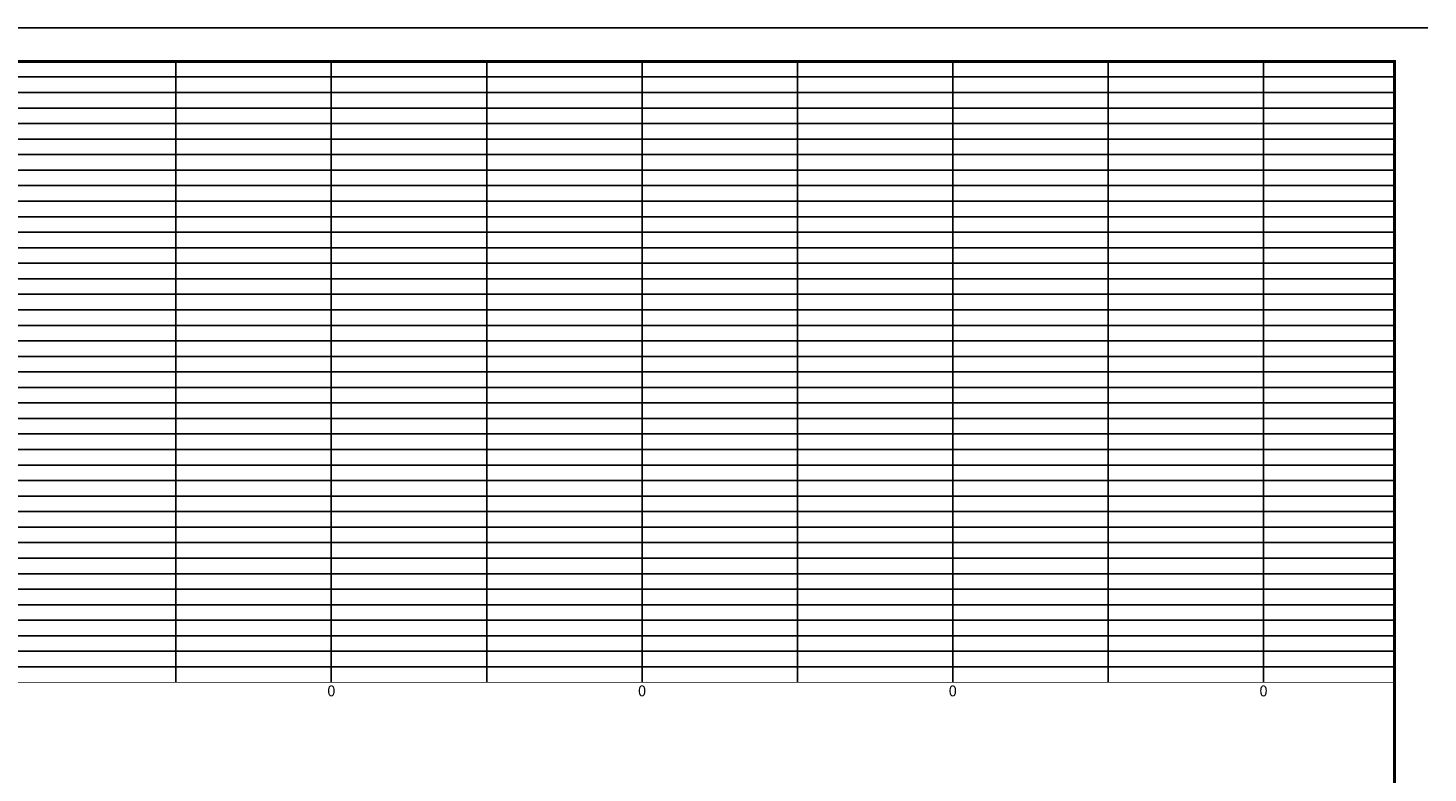
# Model space of a CAD drawing. Extents: x 354 to 1074, y 262 to 742.
# Drawn here: x 623 to 1074, y 502 to 742 of the extents above; entities that cross this region are included whole.
import ezdxf
from ezdxf.enums import TextEntityAlignment as Align

# ---------------------------------------------------------------- set-up
doc = ezdxf.new("R2010")
doc.units = 0
doc.header["$LTSCALE"] = 20
doc.header["$MEASUREMENT"] = 0
doc.layers.add('BASE-BORDERS', color=7, linetype='CONTINUOUS')
doc.layers.add('PROFILE-GRID', color=15, linetype='CONTINUOUS')
doc.styles.add('ITALICC', font='italicc', dxfattribs={"height": 3.5})

msp = doc.modelspace()

# ---------------------------------------------------------------- linework, layer by layer
at = {"layer": 'BASE-BORDERS', "color": 1}
msp.add_line((353.89, 742.36), (1073.89, 742.36), dxfattribs=at)
at = {"layer": 'BASE-BORDERS', "const_width": 1}
msp.add_lwpolyline([(378.78, 731.57), (1063.11, 731.57), (1063.11, 273.14), (378.78, 273.14)], close=True, dxfattribs=at)
at = {"layer": 'PROFILE-GRID', "color": 11}
for p, q in [((670.95, 531.57), (670.95, 731.57)), ((720.95, 531.57), (720.95, 731.57)), ((770.95, 531.57), (770.95, 731.57)), ((820.95, 531.57), (820.95, 731.57)), ((870.95, 531.57), (870.95, 731.57)), ((920.95, 531.57), (920.95, 731.57)), ((970.95, 531.57), (970.95, 731.57)), ((1020.95, 531.57), (1020.95, 731.57)), ((378.78, 711.57), (1063.11, 711.57)), ((378.78, 691.57), (1063.11, 691.57)), ((378.78, 671.57), (1063.11, 671.57)), ((378.78, 651.57), (1063.11, 651.57)), ((378.78, 631.57), (1063.11, 631.57)), ((378.78, 611.57), (1063.11, 611.57)), ((378.78, 591.57), (1063.11, 591.57)), ((378.78, 571.57), (1063.11, 571.57)), ((378.78, 551.57), (1063.11, 551.57))]:
    msp.add_line(p, q, dxfattribs=at)
at = {"layer": 'PROFILE-GRID'}
for p, q in [((378.78, 726.57), (1063.11, 726.57)), ((378.78, 721.57), (1063.11, 721.57)), ((378.78, 716.57), (1063.11, 716.57)), ((378.78, 706.57), (1063.11, 706.57)), ((378.78, 701.57), (1063.11, 701.57)), ((378.78, 696.57), (1063.11, 696.57)), ((378.78, 686.57), (1063.11, 686.57)), ((378.78, 681.57), (1063.11, 681.57)), ((378.78, 676.57), (1063.11, 676.57)), ((378.78, 666.57), (1063.11, 666.57)), ((378.78, 661.57), (1063.11, 661.57)), ((378.78, 656.57), (1063.11, 656.57)), ((378.78, 646.57), (1063.11, 646.57)), ((378.78, 641.57), (1063.11, 641.57)), ((378.78, 636.57), (1063.11, 636.57)), ((378.78, 626.57), (1063.11, 626.57)), ((378.78, 621.57), (1063.11, 621.57)), ((378.78, 616.57), (1063.11, 616.57)), ((378.78, 606.57), (1063.11, 606.57)), ((378.78, 601.57), (1063.11, 601.57)), ((378.78, 596.57), (1063.11, 596.57)), ((378.78, 586.57), (1063.11, 586.57)), ((378.78, 581.57), (1063.11, 581.57)), ((378.78, 576.57), (1063.11, 576.57)), ((378.78, 566.57), (1063.11, 566.57)), ((378.78, 561.57), (1063.11, 561.57)), ((378.78, 556.57), (1063.11, 556.57)), ((378.78, 546.57), (1063.11, 546.57)), ((378.78, 541.57), (1063.11, 541.57)), ((378.78, 536.57), (1063.11, 536.57))]:
    msp.add_line(p, q, dxfattribs=at)
at = {"layer": 'PROFILE-GRID', "color": 7, "const_width": 0.25}
msp.add_lwpolyline([(378.78, 531.57), (1063.11, 531.57)], dxfattribs=at)

# ---------------------------------------------------------------- texts
at = {"layer": 'PROFILE-GRID', "color": 5, "style": 'ITALICC'}
for p in [(720.95, 527.07), (820.95, 527.07), (920.95, 527.07), (1020.95, 527.07)]:
    msp.add_text('0', height=3.5, dxfattribs=at).set_placement(p, align=Align.CENTER)

doc.saveas('drawing.dxf')
